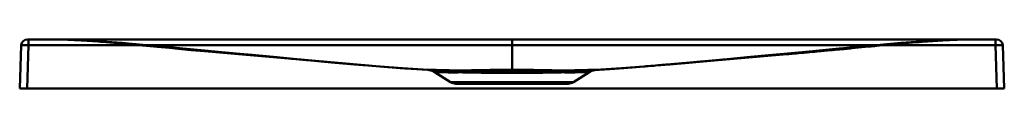
# Model space of a CAD drawing. Units: inches. Extents: x 0 to 2462, y -1065 to 1000.
# Drawn here: x 1662 to 2462, y 452 to 492 of the extents above; entities that cross this region are included whole.
import ezdxf

# ---------------------------------------------------------------- set-up
doc = ezdxf.new("R2010")
doc.units = ezdxf.units.IN
doc.header["$MEASUREMENT"] = 0
doc.layers.add('Calque 1', color=7, linetype='Continuous')

msp = doc.modelspace()

# ---------------------------------------------------------------- linework, layer by layer
at = {"layer": 'Calque 1', "color": 7, "lineweight": 50, "true_color": 0xffffff}
for points in [[(2455.57, 491.84), (1668.02, 491.84)], [(1669.02, 487.01), (1669.02, 491.84)], [(1688.19, 491.84), (1691.43, 491.82), (1694.79, 491.76), (1698.25, 491.66), (1701.77, 491.54)], [(1993.77, 466.99), (1972.83, 468.42), (1954.54, 469.83), (1925.87, 472.23), (1908.6, 473.77), (1894.79, 475.03), (1860.33, 478.26), (1846.21, 479.61), (1811.8, 482.87), (1793.89, 484.54), (1763.78, 487.24), (1740.68, 489.13), (1726.05, 490.19), (1711.24, 491.1), (1706.89, 491.32), (1696.32, 491.72), (1688.19, 491.84)], [(1691.65, 491.82), (1689.22, 491.83)], [(1690.33, 491.83), (1691.5, 491.82)], [(1691.5, 491.82), (1692.73, 491.8)], [(1693.81, 491.8), (1691.65, 491.82)], [(1692.73, 491.8), (1694, 491.78)], [(1695.96, 491.77), (1693.81, 491.8)], [(1694, 491.78), (1695.31, 491.75)], [(1695.31, 491.75), (1696.64, 491.72)], [(1698.09, 491.72), (1695.96, 491.77)], [(1696.64, 491.72), (1698, 491.68)], [(1698, 491.68), (1699.38, 491.63)], [(1700.59, 491.66), (1698.09, 491.72)], [(1699.38, 491.63), (1700.79, 491.58)], [(1703.12, 491.59), (1700.59, 491.66)], [(1700.79, 491.58), (1705.35, 491.39), (1709.04, 491.21), (1712.84, 491.01)], [(1702.22, 491.52), (1703.68, 491.46)], [(1705.77, 491.5), (1703.12, 491.59)], [(1703.68, 491.46), (1705.18, 491.39)], [(1705.18, 491.39), (1706.72, 491.31)], [(1708.63, 491.39), (1705.77, 491.5)], [(1706.72, 491.31), (1708.3, 491.23)], [(1708.3, 491.23), (1709.93, 491.14)], [(1711.35, 491.27), (1708.63, 491.39)], [(1709.93, 491.14), (1711.62, 491.04)], [(1714.37, 491.12), (1711.35, 491.27)], [(1711.62, 491.04), (1713.37, 490.93)], [(1712.25, 491.04), (1716.72, 490.79), (1720.71, 490.54)], [(1713.37, 490.93), (1715.17, 490.82)], [(1717.7, 490.94), (1714.37, 491.12)], [(1715.17, 490.82), (1717.04, 490.69)], [(1715.56, 490.86), (1718.94, 490.65), (1722.38, 490.43)], [(1717.04, 490.69), (1718.98, 490.56)], [(1721.34, 490.73), (1717.7, 490.94)], [(1718.98, 490.56), (1720.99, 490.42)], [(1720.71, 490.54), (1725.89, 490.2)], [(1720.99, 490.42), (1723.06, 490.27)], [(1725.3, 490.48), (1724.62, 490.52), (1721.34, 490.73)], [(1723.06, 490.27), (1725.21, 490.11)], [(1724.8, 490.27), (1729.48, 489.95)], [(1725.21, 490.11), (1727.42, 489.94)], [(1728.84, 490.24), (1725.3, 490.48)], [(1727.42, 489.94), (1729.7, 489.76)], [(1732.61, 489.97), (1728.84, 490.24)], [(1728.99, 489.99), (1733.29, 489.68)], [(1729.7, 489.76), (1732.05, 489.57)], [(1732.05, 489.57), (1735.08, 489.32)], [(1736.61, 489.67), (1732.61, 489.97)], [(1733.15, 489.69), (1737.69, 489.35)], [(1735.08, 489.32), (1738.21, 489.06)], [(1740.8, 489.34), (1736.61, 489.67)], [(1736.89, 489.41), (1742.2, 489.01), (1746.8, 488.65), (1751.5, 488.27), (1756.28, 487.87), (1761.2, 487.46), (1766.23, 487.02), (1771.39, 486.57), (1776.77, 486.1), (1782.4, 485.59), (1788.23, 485.06)], [(1738.21, 489.06), (1741.41, 488.78)], [(1745.08, 488.99), (1740.8, 489.34)], [(1741.41, 488.78), (1744.67, 488.5)], [(1744.67, 488.5), (1748.01, 488.2)], [(1750.28, 488.55), (1745.08, 488.99)], [(1748.01, 488.2), (1752.17, 487.82)], [(1756.47, 488), (1750.28, 488.55)], [(1767.55, 486.99), (1756.47, 488)], [(2061.8, 491.84), (2061.8, 466.15)], [(2129.82, 466.99), (2150.77, 468.42), (2169.06, 469.83), (2197.73, 472.23), (2215, 473.77), (2228.81, 475.03), (2263.27, 478.26), (2277.38, 479.61), (2311.8, 482.87), (2329.7, 484.54), (2359.81, 487.24), (2382.92, 489.13), (2397.54, 490.19), (2412.35, 491.1), (2416.71, 491.32), (2427.27, 491.72), (2435.4, 491.84)], [(2335.36, 485.06), (2341.2, 485.59), (2346.82, 486.1), (2352.2, 486.57), (2357.36, 487.02), (2362.4, 487.46), (2367.31, 487.87), (2372.1, 488.27), (2376.79, 488.65), (2381.4, 489.01)], [(2372.43, 488.47), (2366.25, 487.93)], [(2370, 487.69), (2374.22, 488.07)], [(2377.65, 488.92), (2372.43, 488.47)], [(2374.22, 488.07), (2377.6, 488.38)], [(2377.6, 488.38), (2380.88, 488.67)], [(2381.94, 489.27), (2377.65, 488.92)], [(2380.88, 488.67), (2384.11, 488.95)], [(2381.4, 489.01), (2386.71, 489.41)], [(2386.16, 489.61), (2381.94, 489.27)], [(2384.11, 488.95), (2387.27, 489.22)], [(2385.9, 489.35), (2390.45, 489.69), (2394.12, 489.95)], [(2390.21, 489.92), (2386.16, 489.61)], [(2387.27, 489.22), (2390.34, 489.47)], [(2394.02, 490.19), (2390.21, 489.92)], [(2390.31, 489.68), (2394.6, 489.99)], [(2390.34, 489.47), (2392.73, 489.67)], [(2392.73, 489.67), (2395.04, 489.85)], [(2398.29, 490.48), (2397.6, 490.43), (2394.02, 490.19)], [(2394.12, 489.95), (2398.79, 490.27)], [(2395.04, 489.85), (2397.29, 490.03)], [(2397.29, 490.03), (2399.47, 490.19)], [(2397.71, 490.2), (2402.88, 490.54), (2406.87, 490.79)], [(2401.61, 490.69), (2398.29, 490.48)], [(2399.47, 490.19), (2401.58, 490.35)], [(2401.22, 490.43), (2404.66, 490.65), (2408.04, 490.86)], [(2401.58, 490.35), (2403.62, 490.49)], [(2405.31, 490.91), (2401.61, 490.69)], [(2403.62, 490.49), (2405.59, 490.63)], [(2408.69, 491.09), (2405.31, 490.91)], [(2405.59, 490.63), (2407.5, 490.76)], [(2406.87, 490.79), (2411.34, 491.04)], [(2407.5, 490.76), (2408.42, 490.82)], [(2408.42, 490.82), (2410.23, 490.93)], [(2411.76, 491.24), (2408.69, 491.09)], [(2410.23, 490.93), (2411.97, 491.04)], [(2410.76, 491.01), (2414.55, 491.21), (2418.24, 491.39)], [(2414.53, 491.37), (2411.76, 491.24)], [(2411.97, 491.04), (2413.66, 491.14)], [(2413.66, 491.14), (2415.29, 491.23)], [(2417.43, 491.48), (2414.53, 491.37)], [(2415.29, 491.23), (2416.87, 491.31)], [(2416.87, 491.31), (2418.41, 491.39)], [(2420.1, 491.58), (2417.43, 491.48)], [(2418.24, 491.39), (2423.16, 491.59)], [(2418.41, 491.39), (2419.91, 491.46)], [(2422.65, 491.65), (2420.1, 491.58)], [(2421.82, 491.54), (2425.34, 491.66), (2428.8, 491.76), (2432.16, 491.82), (2435.4, 491.84)], [(2425.15, 491.72), (2422.65, 491.65)], [(2423.16, 491.59), (2424.56, 491.64)], [(2424.56, 491.64), (2425.93, 491.69)], [(2427.28, 491.76), (2425.15, 491.72)], [(2425.93, 491.69), (2427.29, 491.72)], [(2429.43, 491.8), (2427.28, 491.76)], [(2427.29, 491.72), (2428.62, 491.76)], [(2428.62, 491.76), (2429.92, 491.78)], [(2431.58, 491.82), (2429.43, 491.8)], [(2429.92, 491.78), (2431.18, 491.81)], [(2431.18, 491.81), (2432.39, 491.82)], [(2431.58, 491.82), (2434.89, 491.84)], [(2432.39, 491.82), (2433.55, 491.83)], [(2454.57, 487.01), (2454.57, 491.84)], [(1663.03, 487.01), (1661.8, 451.84)], [(1669.02, 487.01), (1668.49, 487.03), (1667.98, 487.04), (1667.47, 487.05), (1666.98, 487.06), (1666.5, 487.07), (1666.04, 487.07), (1665.6, 487.08), (1665.18, 487.08), (1664.8, 487.08), (1664.45, 487.08), (1664.13, 487.08), (1663.85, 487.08), (1663.61, 487.07), (1663.4, 487.06), (1663.24, 487.05), (1663.12, 487.04), (1663.05, 487.03), (1663.03, 487.02), (1663.03, 487.01)], [(1669.02, 487.01), (1667.79, 451.84)], [(2454.57, 487.01), (1669.02, 487.01)], [(1752.17, 487.82), (1756.5, 487.42)], [(1756.5, 487.42), (1761.7, 486.93)], [(1761.7, 486.93), (1767.68, 486.37)], [(1779.09, 485.91), (1767.55, 486.99)], [(1767.68, 486.37), (1773.6, 485.8), (1783.6, 484.85)], [(1786.71, 485.2), (1779.09, 485.91)], [(1783.6, 484.85), (1790.5, 484.19)], [(1794.28, 484.51), (1786.71, 485.2)], [(1790.5, 484.19), (1801.09, 483.19)], [(1814.81, 482.59), (1794.28, 484.51)], [(1801.09, 483.19), (1811.91, 482.19)], [(1853.33, 478.93), (1834.57, 480.72), (1811.77, 482.88)], [(1811.91, 482.19), (1824.27, 481.07)], [(1823.11, 481.8), (1835.07, 480.67)], [(1824.27, 481.07), (1926.77, 472.13)], [(2255.57, 477.53), (2300.48, 481.8)], [(2286.46, 479.93), (2287.17, 479.99), (2287.87, 480.05), (2289.25, 480.18)], [(2289.03, 480.72), (2311.82, 482.88)], [(2289.25, 480.18), (2289.94, 480.24), (2290.63, 480.3), (2291.99, 480.42)], [(2291.99, 480.42), (2292.66, 480.48), (2294.01, 480.6)], [(2294.01, 480.6), (2294.68, 480.66), (2296.01, 480.78)], [(2296.01, 480.78), (2297.34, 480.89)], [(2297.34, 480.89), (2298.66, 481.01)], [(2298.66, 481.01), (2299.98, 481.13)], [(2299.98, 481.13), (2301.3, 481.25)], [(2301.3, 481.25), (2302.61, 481.37)], [(2302.61, 481.37), (2303.92, 481.48)], [(2303.92, 481.48), (2305.88, 481.66)], [(2305.88, 481.66), (2307.82, 481.84)], [(2307.82, 481.84), (2309.76, 482.01)], [(2330.35, 484.6), (2308.78, 482.59)], [(2309.76, 482.01), (2312.95, 482.3)], [(2312.95, 482.3), (2315.49, 482.54)], [(2315.49, 482.54), (2318.03, 482.77)], [(2318.03, 482.77), (2319.94, 482.95)], [(2319.94, 482.95), (2321.86, 483.13)], [(2321.86, 483.13), (2323.15, 483.25)], [(2323.15, 483.25), (2324.44, 483.37)], [(2324.44, 483.37), (2326.41, 483.56)], [(2326.41, 483.56), (2327.73, 483.68)], [(2327.73, 483.68), (2329.06, 483.81)], [(2329.06, 483.81), (2330.39, 483.93)], [(2329.31, 484.51), (2336.01, 485.12)], [(2330.39, 483.93), (2331.07, 484), (2332.42, 484.12)], [(2332.42, 484.12), (2333.78, 484.25)], [(2333.78, 484.25), (2334.46, 484.32), (2335.83, 484.45)], [(2335.83, 484.45), (2336.52, 484.52), (2337.91, 484.65)], [(2338.61, 485.37), (2336.01, 485.12)], [(2337.91, 484.65), (2351.46, 485.94)], [(2340.32, 485.52), (2338.61, 485.37)], [(2342, 485.68), (2340.32, 485.52)], [(2343.68, 485.84), (2342, 485.68)], [(2351.91, 486.61), (2343.68, 485.84)], [(2351.46, 485.94), (2352.94, 486.08), (2353.68, 486.15)], [(2352.73, 486.68), (2351.91, 486.61)], [(2355.21, 486.91), (2352.73, 486.68)], [(2353.68, 486.15), (2355.17, 486.29)], [(2355.17, 486.29), (2356.66, 486.44)], [(2366.25, 487.93), (2355.21, 486.91)], [(2356.66, 486.44), (2358.15, 486.58)], [(2358.15, 486.58), (2360.4, 486.79)], [(2360.4, 486.79), (2365.62, 487.28)], [(2365.62, 487.28), (2370, 487.69)], [(2454.57, 487.01), (2455.1, 487.03), (2455.62, 487.04), (2456.12, 487.05), (2456.62, 487.06), (2457.1, 487.07), (2457.56, 487.07), (2458, 487.08), (2458.41, 487.08), (2458.79, 487.08), (2459.15, 487.08), (2459.46, 487.08), (2459.75, 487.08), (2459.99, 487.07), (2460.19, 487.06), (2460.35, 487.05), (2460.47, 487.04), (2460.54, 487.03), (2460.56, 487.02), (2460.57, 487.01)], [(2454.57, 487.01), (2455.8, 451.84)], [(2460.57, 487.01), (2461.8, 451.84)], [(1847.67, 479.47), (1870.88, 477.26)], [(1868.03, 477.53), (1887.08, 475.75)], [(1882.75, 476.15), (1890.47, 475.43), (1898.5, 474.69), (1906.72, 473.94), (1915.25, 473.17), (1924.33, 472.37), (1933.95, 471.54), (1944, 470.69)], [(1942.15, 470.84), (1929.78, 471.89), (1916.43, 473.07), (1902.17, 474.35), (1887.08, 475.75)], [(1926.77, 472.13), (1938.45, 471.15)], [(2255.57, 477.53), (2236.52, 475.75), (2221.43, 474.35), (2207.16, 473.07), (2193.81, 471.89), (2181.44, 470.84)], [(2189.64, 471.54), (2199.26, 472.37), (2208.34, 473.17), (2216.88, 473.94), (2225.1, 474.69), (2233.13, 475.43), (2240.85, 476.15), (2248.31, 476.85)], [(2194.01, 471.89), (2194.71, 471.95), (2196.12, 472.07)], [(2196.12, 472.07), (2197.53, 472.19)], [(2197.53, 472.19), (2198.24, 472.25), (2199.67, 472.38)], [(2199.67, 472.38), (2200.39, 472.44), (2201.83, 472.56)], [(2201.83, 472.56), (2202.56, 472.62), (2204.01, 472.75)], [(2204.01, 472.75), (2204.74, 472.81), (2285.04, 479.81)], [(2270.27, 478.93), (2252.71, 477.26)], [(2285.04, 479.81), (2286.46, 479.93)], [(1938.45, 471.15), (1954.42, 469.84)], [(1944.81, 470.62), (1945.42, 470.57), (1951.27, 470.09)], [(1951.27, 470.09), (1965.02, 469.01)], [(1954.42, 469.84), (1960.78, 469.34)], [(1960.78, 469.34), (1965.78, 468.95)], [(1964.4, 469.06), (1975.11, 468.26)], [(1965.78, 468.95), (1971.02, 468.55)], [(1971.02, 468.55), (1976.55, 468.15)], [(1974.72, 468.29), (1984.7, 467.59)], [(1976.55, 468.15), (1980.43, 467.87)], [(1980.43, 467.87), (1984.48, 467.58)], [(1984.48, 467.58), (1988.69, 467.3)], [(1994.37, 466.94), (1994.27, 466.95), (1994.18, 466.96), (1994.08, 466.97), (1993.98, 466.98), (1993.88, 466.99), (1984.51, 467.6)], [(1988.69, 467.3), (1993.08, 467.01)], [(1993.08, 467.01), (1995.33, 466.86)], [(1993.77, 466.99), (1993.82, 466.99), (1993.98, 466.97), (1994.24, 466.94), (1994.62, 466.91), (1995.12, 466.88), (1995.75, 466.84), (1996.51, 466.8), (1997.42, 466.75), (1998.46, 466.71), (1999.66, 466.67), (2001.01, 466.64), (2002.53, 466.6), (2004.21, 466.58), (2006.05, 466.55), (2008.06, 466.54), (2010.22, 466.53), (2012.53, 466.53), (2014.98, 466.54), (2017.57, 466.56), (2020.27, 466.59), (2023.07, 466.62), (2025.96, 466.66), (2028.91, 466.71), (2031.9, 466.76), (2034.92, 466.82), (2037.94, 466.87), (2040.95, 466.92), (2043.96, 466.97), (2046.95, 467.01), (2049.93, 467.04), (2052.9, 467.07), (2055.87, 467.09), (2058.84, 467.1), (2061.8, 467.11)], [(2061.8, 466.15), (2058.8, 466.15), (2055.79, 466.15), (2052.79, 466.16), (2049.78, 466.17), (2046.79, 466.19), (2043.82, 466.21), (2040.87, 466.24), (2037.96, 466.27), (2035.1, 466.3), (2032.29, 466.34), (2029.55, 466.37), (2026.88, 466.42), (2024.29, 466.46), (2021.79, 466.5), (2019.39, 466.55), (2017.09, 466.59), (2014.88, 466.64), (2012.79, 466.68), (2010.8, 466.73), (2008.92, 466.77), (2007.16, 466.81), (2005.5, 466.85), (2003.96, 466.88), (2002.54, 466.92), (2001.22, 466.95), (2000.02, 466.97), (1998.96, 466.99), (1998.07, 467.01), (1997.34, 467.02), (1996.75, 467.03), (1996.27, 467.04), (1995.87, 467.04), (1995.54, 467.05), (1995.27, 467.05), (1995.04, 467.05), (1994.85, 467.05), (1994.69, 467.05), (1994.56, 467.04), (1994.43, 467.04), (1994.32, 467.04), (1994.23, 467.04), (1994.14, 467.03), (1994.08, 467.03), (1994.02, 467.03), (1993.98, 467.03), (1993.94, 467.02), (1993.91, 467.02), (1993.89, 467.02), (1993.87, 467.02), (1993.85, 467.02), (1993.84, 467.01), (1993.82, 467.01), (1993.8, 467.01), (1993.79, 467), (1993.77, 466.99)], [(1994.37, 466.94), (1994.49, 466.92)], [(1994.86, 466.89), (1994.63, 466.91), (1994.55, 466.92), (1994.48, 466.93), (1994.43, 466.93), (1994.4, 466.93), (1994.38, 466.94)], [(1994.38, 466.94), (1994.41, 466.93)], [(1994.55, 466.91), (1994.46, 466.93)], [(1994.55, 466.91), (1994.78, 466.88), (1995.01, 466.84), (1995.24, 466.79), (1995.46, 466.74), (1995.69, 466.68), (1995.91, 466.62), (1996.13, 466.56), (1996.35, 466.48), (1996.57, 466.41), (1996.79, 466.33), (1997, 466.24), (1997.22, 466.15), (1997.43, 466.05), (1997.64, 465.95), (1997.84, 465.84), (1998.05, 465.73), (1998.25, 465.61), (1998.45, 465.49)], [(1995.16, 466.87), (1994.86, 466.89)], [(1998.45, 465.49), (1998.49, 465.49), (1998.64, 465.47), (1998.88, 465.44), (1999.23, 465.41), (1999.7, 465.38), (2000.28, 465.34), (2000.99, 465.3), (2001.83, 465.26), (2002.8, 465.21), (2003.92, 465.17), (2005.18, 465.14), (2006.58, 465.11), (2008.14, 465.08), (2009.86, 465.06), (2011.72, 465.04), (2013.74, 465.03), (2015.89, 465.04), (2018.17, 465.05), (2020.58, 465.07), (2023.09, 465.1), (2025.7, 465.14), (2028.39, 465.19), (2031.14, 465.24), (2033.93, 465.3), (2036.74, 465.35), (2039.55, 465.41), (2042.36, 465.47), (2045.16, 465.51), (2047.95, 465.56), (2050.73, 465.6), (2053.5, 465.63), (2056.27, 465.65), (2059.04, 465.66), (2061.8, 465.67)], [(2061.8, 464.63), (2058.97, 464.63), (2056.14, 464.64), (2053.31, 464.65), (2050.48, 464.66), (2047.66, 464.68), (2044.86, 464.7), (2042.09, 464.73), (2039.35, 464.76), (2036.65, 464.79), (2034.01, 464.83), (2031.43, 464.87), (2028.92, 464.91), (2026.5, 464.95), (2024.15, 465), (2021.9, 465.05), (2019.75, 465.09), (2017.69, 465.14), (2015.73, 465.18), (2013.88, 465.23), (2012.13, 465.27), (2010.49, 465.31), (2008.96, 465.35), (2007.53, 465.39), (2006.22, 465.42), (2005.01, 465.45), (2003.91, 465.48), (2002.96, 465.5), (2002.19, 465.51), (2001.56, 465.52), (2001.04, 465.53), (2000.62, 465.54), (2000.27, 465.54), (1999.99, 465.54), (1999.75, 465.55), (1999.55, 465.55), (1999.39, 465.54), (1999.25, 465.54), (1999.13, 465.54), (1999.02, 465.54), (1998.92, 465.54), (1998.83, 465.53), (1998.76, 465.53), (1998.7, 465.53), (1998.66, 465.53), (1998.62, 465.52), (1998.59, 465.52), (1998.57, 465.52), (1998.55, 465.52), (1998.53, 465.52), (1998.52, 465.51), (1998.49, 465.51), (1998.48, 465.51), (1998.46, 465.5), (1998.45, 465.49)], [(2011.95, 457.05), (1998.45, 465.49)], [(2061.8, 467.11), (2064.67, 467.1), (2067.56, 467.09), (2070.47, 467.07), (2073.4, 467.05), (2076.35, 467.01), (2079.32, 466.97), (2082.3, 466.93), (2085.3, 466.88), (2088.3, 466.82), (2091.29, 466.77), (2094.26, 466.72), (2097.18, 466.67), (2100.03, 466.63), (2102.79, 466.59), (2105.44, 466.56), (2107.98, 466.54), (2110.39, 466.53), (2112.66, 466.53), (2114.79, 466.53), (2116.78, 466.55), (2118.61, 466.56), (2120.28, 466.59), (2121.81, 466.62), (2123.19, 466.65), (2124.42, 466.69), (2125.51, 466.73), (2126.46, 466.77), (2127.29, 466.81), (2127.98, 466.85), (2128.56, 466.88), (2129.02, 466.92), (2129.37, 466.95), (2129.62, 466.97), (2129.77, 466.99), (2129.82, 466.99)], [(2061.8, 465.67), (2061.8, 465.8), (2061.8, 465.95), (2061.8, 466.09), (2061.8, 466.16), (2061.8, 466.31), (2061.8, 466.45), (2061.8, 466.45), (2061.8, 466.6), (2061.8, 466.74), (2061.8, 466.82), (2061.8, 466.96), (2061.8, 466.96), (2061.8, 467.11)], [(2129.82, 466.99), (2129.81, 467), (2129.79, 467.01), (2129.78, 467.01), (2129.75, 467.01), (2129.74, 467.02), (2129.72, 467.02), (2129.7, 467.02), (2129.67, 467.02), (2129.64, 467.02), (2129.6, 467.03), (2129.54, 467.03), (2129.48, 467.03), (2129.4, 467.04), (2129.31, 467.04), (2129.21, 467.04), (2129.09, 467.04), (2128.95, 467.04), (2128.78, 467.05), (2128.57, 467.05), (2128.32, 467.05), (2128.01, 467.05), (2127.63, 467.04), (2127.15, 467.04), (2126.55, 467.03), (2125.79, 467.02), (2124.86, 467), (2123.78, 466.98), (2122.58, 466.95), (2121.26, 466.92), (2119.84, 466.89), (2118.29, 466.85), (2116.63, 466.81), (2114.86, 466.77), (2112.97, 466.73), (2110.97, 466.69), (2108.86, 466.64), (2106.64, 466.6), (2104.32, 466.55), (2101.89, 466.5), (2099.38, 466.46), (2096.78, 466.42), (2094.09, 466.38), (2091.34, 466.34), (2088.52, 466.3), (2085.66, 466.27), (2082.75, 466.24), (2079.81, 466.21), (2076.84, 466.19), (2073.86, 466.17), (2070.86, 466.16), (2067.85, 466.15), (2064.82, 466.15), (2061.8, 466.15)], [(2061.8, 464.63), (2061.8, 464.71), (2061.8, 464.86), (2061.8, 465.01), (2061.8, 465.03), (2061.8, 465.19), (2061.8, 465.34), (2061.8, 465.46), (2061.8, 465.61), (2061.8, 465.68), (2061.8, 465.83), (2061.8, 465.84), (2061.8, 465.99), (2061.8, 466.1), (2061.8, 466.15)], [(2061.8, 465.67), (2064.48, 465.66), (2067.17, 465.65), (2069.88, 465.63), (2072.62, 465.6), (2075.37, 465.56), (2078.14, 465.52), (2080.92, 465.47), (2083.71, 465.42), (2086.51, 465.36), (2089.3, 465.3), (2092.06, 465.25), (2094.78, 465.19), (2097.43, 465.15), (2100, 465.11), (2102.47, 465.08), (2104.83, 465.05), (2107.08, 465.04), (2109.19, 465.03), (2111.18, 465.04), (2113.02, 465.05), (2114.72, 465.07), (2116.28, 465.09), (2117.7, 465.12), (2118.98, 465.15), (2120.13, 465.19), (2121.14, 465.23), (2122.03, 465.27), (2122.8, 465.31), (2123.44, 465.35), (2123.98, 465.38), (2124.41, 465.42), (2124.73, 465.45), (2124.96, 465.47), (2125.1, 465.49), (2125.15, 465.49)], [(2125.15, 465.49), (2125.14, 465.5), (2125.12, 465.51), (2125.11, 465.51), (2125.09, 465.51), (2125.08, 465.51), (2125.06, 465.52), (2125.04, 465.52), (2125.02, 465.52), (2124.99, 465.52), (2124.96, 465.53), (2124.91, 465.53), (2124.86, 465.53), (2124.79, 465.53), (2124.71, 465.54), (2124.62, 465.54), (2124.52, 465.54), (2124.39, 465.54), (2124.25, 465.54), (2124.07, 465.55), (2123.86, 465.55), (2123.59, 465.54), (2123.26, 465.54), (2122.85, 465.54), (2122.33, 465.53), (2121.68, 465.52), (2120.86, 465.5), (2119.88, 465.48), (2118.79, 465.46), (2117.58, 465.43), (2116.27, 465.39), (2114.84, 465.36), (2113.3, 465.32), (2111.66, 465.28), (2109.9, 465.23), (2108.03, 465.19), (2106.06, 465.14), (2103.99, 465.1), (2101.81, 465.05), (2099.55, 465), (2097.19, 464.95), (2094.74, 464.91), (2092.22, 464.87), (2089.63, 464.83), (2086.98, 464.79), (2084.28, 464.76), (2081.54, 464.73), (2078.77, 464.7), (2075.97, 464.68), (2073.16, 464.66), (2070.34, 464.65), (2067.5, 464.64), (2064.65, 464.63), (2061.8, 464.63)], [(2111.64, 457.05), (2125.15, 465.49)], [(2125.15, 465.49), (2125.35, 465.61), (2125.55, 465.73), (2125.75, 465.84), (2125.96, 465.95), (2126.17, 466.05), (2126.38, 466.15), (2126.59, 466.24), (2126.8, 466.33), (2127.02, 466.41), (2127.24, 466.48), (2127.46, 466.56), (2127.68, 466.62), (2127.91, 466.68), (2128.13, 466.74), (2128.36, 466.79), (2128.59, 466.84), (2128.81, 466.88), (2129.04, 466.91)], [(2128.26, 466.86), (2130.52, 467.01), (2132.73, 467.15), (2137.03, 467.44)], [(2128.6, 466.88), (2128.26, 466.86)], [(2128.86, 466.9), (2128.6, 466.88)], [(2129.05, 466.92), (2128.86, 466.9)], [(2129.13, 466.93), (2129.04, 466.91)], [(2129.19, 466.93), (2129.21, 466.94), (2129.2, 466.93), (2129.16, 466.93), (2129.11, 466.93), (2129.05, 466.92)], [(2129.72, 466.99), (2129.62, 466.98), (2129.51, 466.97), (2129.42, 466.96), (2129.32, 466.95), (2129.23, 466.94), (2129.11, 466.92)], [(2129.15, 466.93), (2129.19, 466.93)], [(2129.72, 466.99), (2139.08, 467.6)], [(2137.03, 467.44), (2141.16, 467.73)], [(2148.87, 468.29), (2138.9, 467.59)], [(2141.16, 467.73), (2145.12, 468.01)], [(2145.12, 468.01), (2148.93, 468.28)], [(2159.2, 469.06), (2148.48, 468.26)], [(2148.93, 468.28), (2152.58, 468.55)], [(2152.58, 468.55), (2157.82, 468.95)], [(2157.82, 468.95), (2170.04, 469.91)], [(2159.51, 469.08), (2162.81, 469.34)], [(2162.81, 469.34), (2169.17, 469.84)], [(2169.17, 469.84), (2181.44, 470.84)], [(2170.61, 469.95), (2174.63, 470.28)], [(2174.63, 470.28), (2176.98, 470.47)], [(2176.98, 470.47), (2178.78, 470.62)], [(2178.78, 470.62), (2189.64, 471.54)], [(2180.63, 470.77), (2182.53, 470.93)], [(2182.53, 470.93), (2183.83, 471.04)], [(2183.83, 471.04), (2185.81, 471.2)], [(2185.81, 471.2), (2187.14, 471.32)], [(2187.14, 471.32), (2188.5, 471.43)], [(2188.5, 471.43), (2189.86, 471.54)], [(2189.86, 471.54), (2191.23, 471.66)], [(2191.23, 471.66), (2192.62, 471.78)], [(2192.62, 471.78), (2194.01, 471.89)], [(2011.95, 457.05), (2111.64, 457.05)], [(2461.8, 451.84), (1661.8, 451.84)], [(2016.19, 455.84), (2016.8, 455.84)], [(2106.8, 455.84), (2016.8, 455.84)], [(2106.8, 455.84), (2107.4, 455.84)]]:
    msp.add_lwpolyline(points, dxfattribs=at)
for points in [[(1668.02, 491.84), (1665.33, 491.84), (1663.12, 489.7), (1663.03, 487.01)], [(2460.57, 487.01), (2460.47, 489.7), (2458.27, 491.84), (2455.57, 491.84)], [(1998.45, 465.49), (1997.04, 466.37), (1995.43, 466.89), (1993.77, 466.99)], [(2129.82, 466.99), (2128.16, 466.89), (2126.56, 466.37), (2125.15, 465.49)], [(2011.95, 457.05), (2013.23, 456.26), (2014.69, 455.84), (2016.19, 455.84)], [(2107.4, 455.84), (2108.9, 455.84), (2110.37, 456.26), (2111.64, 457.05)]]:
    msp.add_open_spline(points, degree=3, dxfattribs=at)

doc.saveas('drawing.dxf')
